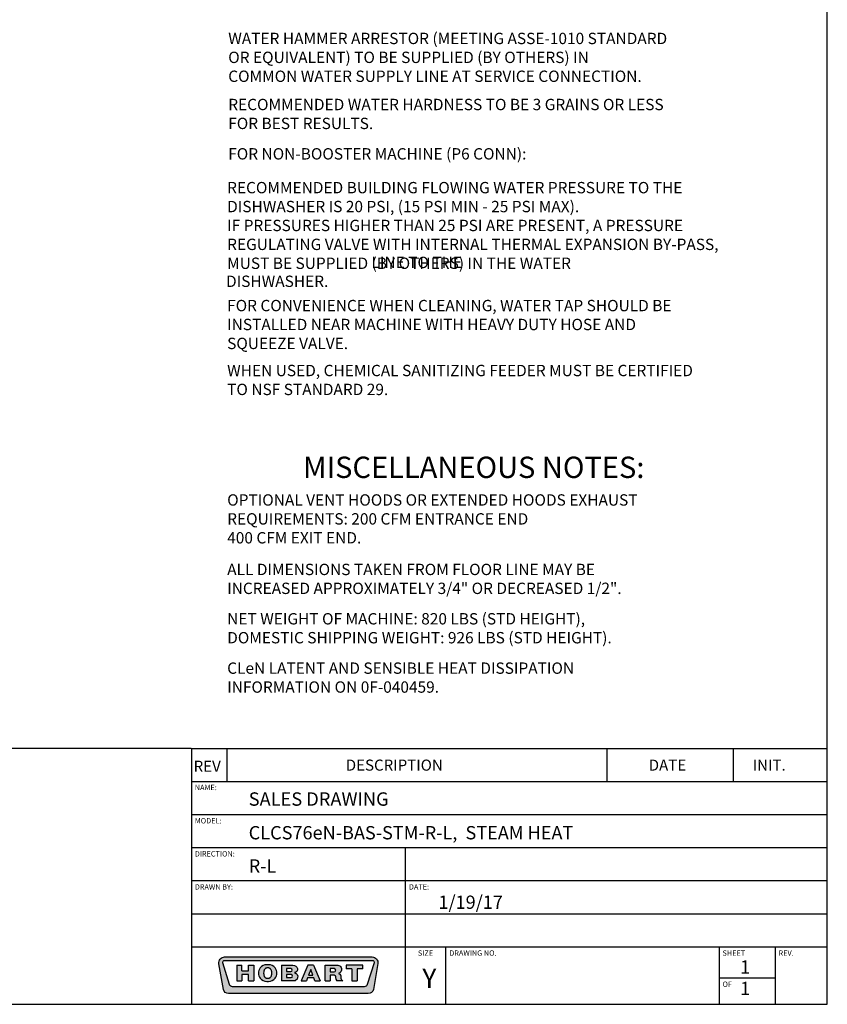
# Model space of a CAD drawing. Extents: x 0 to 411, y 0 to 262.
# Drawn here: x 305 to 411, y 0 to 130 of the extents above; entities that cross this region are included whole.
import ezdxf
from ezdxf.enums import TextEntityAlignment as Align

# ---------------------------------------------------------------- set-up
doc = ezdxf.new("R2010")
doc.units = 0
doc.header["$LTSCALE"] = 12
doc.header["$MEASUREMENT"] = 0
doc.linetypes.add('C_SOLID_L', pattern=[0])
doc.linetypes.add('C_SOLID_M', pattern=[0])
doc.layers.get('0').update_dxf_attribs({"linetype": 'C_SOLID_M'})
doc.layers.add('TITLEBLOCK', color=7, linetype='CONTINUOUS')
doc.styles.add('rev', font='romans.shx', dxfattribs={"height": 2.5})
doc.styles.get("Standard").update_dxf_attribs({"font": 'romans.shx'})
doc.styles.add('TITLE', font='romans.shx', dxfattribs={"height": 1.5})
doc.styles.add('TITLEBLOCK', font='romans.shx', dxfattribs={"height": 2.25})

# ---------------------------------------------------------------- blocks, each defined once
blk = doc.blocks.new('C-line Titleblock')
at = {"layer": 'TITLEBLOCK', "lineweight": 25}
h = blk.add_hatch(color=256, dxfattribs=at)
edge = h.paths.add_edge_path(flags=16)
edge.add_line((331.6499757664806, 5.809659530095214), (351.1895223651746, 5.809659530095214))
edge.add_arc((351.1895223651745, 5.560470983146567), 0.2491885469486466, -17.295673618048284, 89.99999999998693, ccw=False)
edge.add_line((351.4274434162522, 5.486386535490581), (350.5329500761282, 2.613735089770177))
edge.add_arc((350.1243987762979, 2.740950807967259), 0.4278995250633549, 270, 342.70432638196075, ccw=False)
edge.add_line((350.1243987762979, 2.313051282903892), (332.7150954336698, 2.313051282903892))
edge.add_arc((332.7150954336697, 2.74095080796733), 0.4278995250634381, 197.2956023126417, 270.0000000000076, ccw=False)
edge.add_line((332.3065439755179, 2.613735598218124), (331.4120546232039, 5.486386831586739))
edge.add_arc((331.6499757664805, 5.56047098314653), 0.2491885469486425, 89.99999999998693, 197.2956023126359, ccw=False)
edge = h.paths.add_edge_path()
edge.add_line((331.6520471775116, 6.259894156163305), (351.1831373632508, 6.259894156163305))
edge.add_arc((351.1831373632508, 5.504777347227931), 0.7551168089353748, -9.827055625554578, 90, ccw=False)
edge.add_line((351.9271746558956, 5.375897937349546), (351.3382953403395, 1.97622244182789))
edge.add_arc((350.6686617769592, 2.092213910718419), 0.6796051280418247, 270, 350.1729443744468, ccw=False)
edge.add_line((350.6686617769592, 1.412608782676585), (332.181858951042, 1.412608782676585))
edge.add_arc((332.181858951042, 2.092213910718429), 0.6796051280418434, 190.0778122233143, 270, ccw=False)
edge.add_line((331.512739439052, 1.973292891823419), (330.9085810530783, 5.372642881789023))
edge.add_arc((331.6520471775116, 5.504777347227929), 0.7551168089353689, 90, 190.077812223315, ccw=False)
h = blk.add_hatch(color=256, dxfattribs=at)
h.paths.add_polyline_path([(337.4780780359674, 5.228996395986883, 0.03541593443237081), (337.2405400948251, 5.228996395986883, 0.2278288907180235), (336.3800759921043, 4.814537320030826, 0.1700901499565958), (336.1390734106926, 4.126575150181878, 0.1700894919012614), (336.3800759921043, 3.43861580055642, 0.2278288907180168), (337.2405400948251, 3.02415672460036, 0.03541593443237509), (337.4780780359674, 3.02415672460036, 0.2278290872804344), (338.3385426529059, 3.43861644442536, 0.170089628659751), (338.5795447201007, 4.126576560293621, 0.1700896286597509), (338.3385426529059, 4.814536676161882, 0.2278290872804346)])
h.paths.add_polyline_path([(337.5247391447926, 4.7924214589797), (337.5612859772689, 4.780874747125068), (337.6003480423221, 4.76612969376551), (337.637341807874, 4.745734558771101), (337.6622744332054, 4.730380519156551), (337.6882457950849, 4.713397948772194), (337.7127552852189, 4.694613217014794), (337.7394689856196, 4.667704259761791), (337.7632361372323, 4.637818914510728), (337.7901853714791, 4.598766594540379), (337.8137437411549, 4.557857458936272), (337.8426909146471, 4.49003613176027), (337.8642513450774, 4.419015051966991), (337.8931429183801, 4.273777576174655), (337.9021052961106, 4.126576560293508), (337.8931300075943, 3.979374016491697), (337.8642245931686, 3.834138068620121), (337.8426801831237, 3.763123301867314), (337.8137437411552, 3.695295661651055), (337.7901806947762, 3.654379164486908), (337.7632361372324, 3.615334206076515), (337.7394717916005, 3.58545244276241), (337.7127552852186, 3.558539903572392), (337.6882479843852, 3.539756479548181), (337.6622744332047, 3.522772601430322), (337.6373365609609, 3.507415607827152), (337.6003508673973, 3.48702501168956), (337.5502900196367, 3.468127500168251), (337.4981001520176, 3.454157877705008), (337.4477294295708, 3.444670812282602), (337.3971477779857, 3.43940951251696), (337.3467701915881, 3.438346519460776), (337.2960567716489, 3.44152493496469), (337.2459969165039, 3.448838360355236), (337.1938541523568, 3.460745023909563), (337.157332153524, 3.472278373462139), (337.1182691544965, 3.487023941964203), (337.0812763231849, 3.507418561152864), (337.0563436975871, 3.522772601430425), (337.0303723363843, 3.539755171627263), (337.0058628455739, 3.558539903572406), (336.9791491464687, 3.585448860075786), (336.9553819935601, 3.615334206076476), (336.92843275965, 3.654386525247379), (336.9048743896377, 3.695295661650881), (336.8759272171371, 3.763116985348208), (336.8543667857151, 3.834138068620259), (336.8254752118401, 3.979375537867469), (336.816512834682, 4.12657656029365), (336.8254881243854, 4.273779110645638), (336.8543935376238, 4.419015051966802), (336.8759379489122, 4.49002982035212), (336.9048743896375, 4.557857458936315), (336.9284374365746, 4.598773957864601), (336.95538199356, 4.637818914510813), (336.9791463405172, 4.667700678383873), (337.0058628455738, 4.694613217014727), (337.0303701466185, 4.713396641872244), (337.0563436975874, 4.730380519156697), (337.0812815705139, 4.745737513008542), (337.1182565475114, 4.766122201176834), (337.168384284182, 4.785034404374528), (337.2204960873137, 4.798991388644108), (337.2708897618117, 4.808482418703541), (337.3214703497789, 4.813743607728469), (337.3718479351144, 4.814806601132318), (337.4225613586916, 4.811628185735206), (337.4726427765611, 4.804311610106389)], flags=16)
for points in [[(335.5331451830658, 5.167988244244423), (334.8325678659054, 5.167988244244423), (334.8325678659054, 4.410588200676962), (333.9552657668397, 4.410588200676962), (333.9552657668397, 5.167988244244423), (333.2546884496795, 5.167988244244423), (333.2546884496796, 3.085164876342819), (333.9552657668397, 3.085164876342819), (333.9552657668397, 3.947753425537115), (334.8325678659054, 3.947753425537115), (334.8325678659054, 3.085164876342819), (335.5331451830658, 3.085164876342819)], [(349.1777100945623, 4.711440167685996), (349.9298400120848, 4.711440167685996), (349.9298400120848, 5.167988244244423), (347.7313150563742, 5.167988244244423), (347.7313150563741, 4.711440167685996), (348.4834449738967, 4.711440167685996), (348.4834449738967, 3.085164876342819), (349.1777100945623, 3.085164876342819)]]:
    blk.add_hatch(color=256, dxfattribs=at).paths.add_polyline_path(points)
h = blk.add_hatch(color=256, dxfattribs=at)
h.paths.add_polyline_path([(339.1896462455084, 3.085164876342819), (340.837321391943, 3.08516487634282), (340.9752901319637, 3.112211430485748), (341.1003729117369, 3.183852668117379), (341.2424758967404, 3.33786507355822), (341.3216111979865, 3.531186076765957), (341.3317111346034, 3.734481274139753), (341.2676258459125, 3.926699673266523), (341.1209808681915, 4.092109475957396), (340.922633229289, 4.184186796017812), (341.0692027524179, 4.240550974347288), (341.1907141079479, 4.343280397992092), (341.2864713497615, 4.521426526404456), (341.2987115640047, 4.721967043821234), (341.2216858310026, 4.914483388139307), (341.0722834074366, 5.061301631721554), (340.8875195025451, 5.143541748049315), (340.6875909580688, 5.167988244244427), (339.1896462455085, 5.167988244244427)])
h.paths.add_polyline_path([(339.8544830124354, 4.34328039799206), (339.8544830124354, 4.721967043821355), (340.4162195946205, 4.721967043821355, -1), (340.4162195946205, 4.343280397992061)], flags=16)
h.paths.add_polyline_path([(339.8544830124354, 3.926699673266441), (340.451960144854, 3.926699673266441, -1), (340.451960144854, 3.531186076765888), (339.8544830124354, 3.531186076765888)], flags=16)
h = blk.add_hatch(color=256, dxfattribs=at)
h.paths.add_polyline_path([(341.7668900303775, 3.085164876342819), (342.4969151638105, 3.085164876342819), (342.6404611460584, 3.484885662716319), (343.4473725894569, 3.484885788117356), (343.590918761495, 3.085164876342819), (344.3209325834875, 3.085164876342819), (343.4341552011102, 5.167988244244427), (342.6536678749905, 5.167988244244427)])
h.paths.add_polyline_path([(342.7742350872281, 3.857278469781793), (343.0439362329451, 4.608291913519686), (343.3136366273794, 3.857278469781789)], flags=16)
h = blk.add_hatch(color=256, dxfattribs=at)
h.paths.add_polyline_path([(344.9542253138111, 5.167988244244427), (344.9542253138112, 3.085164876342819), (345.6274371002047, 3.085164876342819), (345.6274371002047, 3.844651568801115), (346.2561359011757, 3.844651568801115), (346.3447116848744, 3.672953851624168), (346.3411512766081, 3.553189521801034), (346.3889692835712, 3.31090763995994), (346.5027336421034, 3.085164876342819), (347.2937073312866, 3.085164876342819), (347.2937073312866, 3.106432643884411), (347.1184100328774, 3.242601697948217), (347.0418074629217, 3.450854833849448), (347.0259334071486, 3.741110653766381), (347.0195819356762, 3.793520494095272), (347.0055892728936, 3.844651568801204), (346.8985165787846, 4.002453636124095), (346.7310076803826, 4.089966573022465), (346.9025346729057, 4.163104222703684), (347.0396444528691, 4.292772794069517), (347.131963100963, 4.496394242984589), (347.133008614781, 4.719867018976046), (347.0776190226929, 4.870669958685415), (346.9797469289377, 4.996214237471776), (346.8858529653601, 5.066569453080739), (346.7795356430496, 5.117507392230735), (346.6430986332606, 5.15543289445516), (346.5026533863767, 5.167988244244423)])
h.paths.add_polyline_path([(345.6274371002046, 4.71984778976023), (346.1498080895959, 4.719845695586269, -0.414212388171065), (346.3632535852199, 4.506399344262245), (346.3632535852199, 4.506219145395228, -0.4142135623730872), (346.1498072338941, 4.292772794069499), (345.6274371002047, 4.292772794069499)], flags=16)
for p, q in [((327.2450289048591, 33.84111639926611), (264.9225077867914, 33.84111639926611)), ((327.2450289048591, 33.84111639926611), (411.4090710112249, 33.84111639926611)), ((327.2572155418695, 33.84111639926611), (327.2572155418695, 2.4298593289757e-07)), ((331.9445052605107, 33.84111639926611), (331.9445052605107, 29.46785488357861)), ((382.2362594279165, 33.84111639926611), (382.2362594279166, 29.46785488357861)), ((398.9543160972198, 33.84111639926611), (398.9543160972198, 29.46785488357861)), ((327.2450289048591, 29.46785488357861), (411.4090710112249, 29.46785488357861)), ((327.2450289048591, 25.09459336789111), (411.4090710112249, 25.09459336789111)), ((327.2450289048591, 20.72133185220361), (411.4090710112249, 20.72133185220361)), ((355.5779689988929, 2.429859335961737e-07), (355.5779689988929, 20.72133185220361)), ((327.2450289048591, 16.34807033651611), (411.4090710112249, 16.34807033651611)), ((327.2450289048591, 11.97480882082861), (411.4090710112249, 11.97480882082861)), ((327.2450289048591, 7.601547305141113), (411.4090710112249, 7.601547305141113)), ((360.9195089068428, 2.429859335961737e-07), (360.9195089068428, 7.601547305141113)), ((397.0775053728178, 7.601547305141113), (397.0775053728178, 2.4298593289757e-07)), ((404.4910586655402, 7.601547305141113), (404.4910586655402, 2.4298593289757e-07)), ((346.3632535852199, 4.506399344262249), (346.3632535852199, 4.506219145395235)), ((397.0775053728178, 3.482001530075865), (404.4910586655402, 3.482001530075865))]:
    blk.add_line(p, q, dxfattribs=at)
at = {"layer": 'TITLEBLOCK', "linetype": 'C_SOLID_M', "lineweight": 25}
for p, q in [((333.2546884496795, 5.167988244244427), (333.2546884496795, 3.085164876342819)), ((333.2546884496795, 5.167988244244427), (333.9552657668397, 5.167988244244427)), ((333.9552657668397, 4.410588200676962), (333.9552657668397, 5.167988244244427)), ((333.9552657668397, 4.410588200676962), (334.8325678659054, 4.410588200676962)), ((334.8325678659054, 3.947753425537115), (333.9552657668397, 3.947753425537115)), ((333.9552657668397, 3.947753425537115), (333.9552657668397, 3.085164876342819)), ((334.8325678659054, 5.167988244244427), (335.5331451830658, 5.167988244244427)), ((334.8325678659054, 4.410588200676962), (334.8325678659054, 5.167988244244427)), ((334.8325678659054, 3.085164876342819), (334.8325678659054, 3.947753425537115)), ((335.5331451830658, 5.167988244244427), (335.5331451830658, 3.085164876342819)), ((339.1896462455084, 5.167988244244427), (340.6875909580688, 5.167988244244427)), ((339.1896462455084, 5.167988244244427), (339.1896462455084, 3.085164876342819)), ((339.8544830124354, 4.721967043821355), (339.8544830124354, 4.343280397992061)), ((340.4162195946205, 4.721967043821355), (339.8544830124354, 4.721967043821355)), ((339.8544830124354, 4.343280397992061), (340.4162195946205, 4.343280397992061)), ((339.8544830124354, 3.926699673266441), (339.8544830124354, 3.531186076765888)), ((340.451960144854, 3.926699673266441), (339.8544830124354, 3.926699673266441)), ((342.6536596394055, 5.167968900878009), (341.7668780646031, 3.085136771677469)), ((343.4341542646342, 5.167988244244427), (342.6536405718141, 5.167988244244427)), ((343.0439362329452, 4.608291913519693), (342.7742350872281, 3.857278469781789)), ((343.3136366273794, 3.857278469781789), (343.0439362329452, 4.608291913519693)), ((343.434158881617, 5.167979599633483), (344.3209292445972, 3.08517271858026)), ((344.9542253138111, 5.167988244244427), (346.5026533863767, 5.167988244244427)), ((344.9542253138111, 3.085164876342819), (344.9542253138111, 5.167988244244427)), ((346.1498080895959, 4.719845695586269), (345.6274371002046, 4.719847789760227)), ((345.6274371002046, 4.719847789760227), (345.6274371002046, 4.292772794069499)), ((345.6274371002046, 4.292772794069499), (346.1498072338941, 4.292772794069499)), ((349.9298400120848, 5.167988244244427), (347.7313150563742, 5.167988244244427)), ((347.7313150563742, 5.167988244244427), (347.7313150563742, 4.711440167685996)), ((348.4834449738967, 4.711440167685996), (347.7313150563742, 4.711440167685996)), ((348.4834449738967, 4.711440167685996), (348.4834449738967, 3.085164876342819)), ((349.1777100945623, 4.711440167685996), (349.1777100945623, 3.085164876342819)), ((349.9298400120848, 4.711440167685996), (349.1777100945623, 4.711440167685996)), ((349.9298400120848, 4.711440167685996), (349.9298400120848, 5.167988244244427)), ((333.2546884496795, 3.085164876342819), (333.9552657668397, 3.085164876342819)), ((334.8325678659054, 3.085164876342819), (335.5331451830658, 3.085164876342819)), ((340.8373213919431, 3.085164876342819), (339.1896462455084, 3.085164876342819)), ((339.8544830124354, 3.531186076765888), (340.451960144854, 3.531186076765888)), ((341.7668682970129, 3.085164876342819), (342.4969278897282, 3.085164876342819)), ((342.6404632242628, 3.484891449722419), (342.4969135888964, 3.085160490808107)), ((343.4473804374649, 3.484885788118575), (342.6404626106027, 3.484885662716547)), ((342.7742350872281, 3.857278469781789), (343.3136366273794, 3.857278469781789)), ((343.590912891597, 3.085181221752446), (343.4473666615614, 3.484902295027844)), ((343.590921286535, 3.085164876342819), (344.3209273754327, 3.085164876342819)), ((344.9542253138111, 3.085164876342819), (345.6274371002046, 3.085164876342819)), ((346.1807735830087, 3.844651568801115), (345.6274371002046, 3.844651568801115)), ((345.6274371002046, 3.844651568801115), (345.6274371002046, 3.085164876342819)), ((347.2937073312866, 3.085164876342819), (346.5027336421034, 3.085164876342819)), ((347.0259293892123, 3.741184121404203), (347.0418047240926, 3.450904913116645)), ((347.2937073312866, 3.085164876342819), (347.2937073312866, 3.106432643884361)), ((348.4834449738967, 3.085164876342819), (349.1777100945623, 3.085164876342819))]:
    blk.add_line(p, q, dxfattribs=at)
at = {"layer": 'TITLEBLOCK', "color": 4, "lineweight": 25}
blk.add_lwpolyline([(-1.722906972645433e-07, 2.429859335961737e-07), (411.4090710112249, 2.429859335961737e-07), (411.4090710112249, 261.8057750435769), (-1.722906972645433e-07, 261.8057750435769)], close=True, dxfattribs=at)
at = {"layer": 'TITLEBLOCK', "lineweight": 25}
for points in [[(331.6520471775116, 6.259894156163305), (351.1831373632508, 6.259894156163305, -0.4653892839387741), (351.9271746558956, 5.375897937349546), (351.3382953403395, 1.97622244182789, -0.3648250481430176), (350.6686617769592, 1.412608782676585), (332.181858951042, 1.412608782676585, -0.3635857842178233), (331.512739439052, 1.973292891823419), (330.9085810530783, 5.372642881789023, -0.4667210696591665)], [(331.6499757664806, 5.809659530095214), (351.1895223651746, 5.809659530095214, -0.5056604324797499), (351.4274434162522, 5.486386535490581), (350.5329500761282, 2.613735089770177, -0.3283207533760429), (350.1243987762979, 2.313051282903892), (332.7150954336698, 2.313051282903892, -0.3283210980425486), (332.3065439755179, 2.613735598218124), (331.4120546232039, 5.486386831586739, -0.5056600417980682)]]:
    blk.add_lwpolyline(points, format="xyb", close=True, dxfattribs=at)
at = {"layer": 'TITLEBLOCK', "linetype": 'C_SOLID_M', "lineweight": 25}
for points in [[(337.9021052961106, 4.126576560293621), (337.8931429183801, 4.273777576174904), (337.8642513450775, 4.419015051967051), (337.8426909146469, 4.490036131760363), (337.813743741155, 4.557857458936354), (337.7901853714789, 4.598766594540635), (337.7632361372324, 4.63781891451076), (337.7394689856196, 4.667704259761923), (337.7127552852187, 4.694613217014783), (337.6882457950849, 4.713397948772055), (337.662274433205, 4.730380519156959), (337.6373418078742, 4.74573455877097), (337.6117668292825, 4.75983437080885), (337.5869010167278, 4.771205644298163), (337.5612859772688, 4.780874747125086), (337.5362019935252, 4.788799853429239), (337.510805125255, 4.79560167295103), (337.4856512919127, 4.801342627455309), (337.4602975213325, 4.80611517313195), (337.4351129705985, 4.809794475315503), (337.40978991741, 4.812428623622242), (337.3845706758044, 4.814009215508356), (337.3593090653963, 4.814542024421996), (337.3340441760416, 4.814008922040166), (337.3088282133825, 4.812428623622242), (337.2835118736152, 4.809795319932267), (337.25832060946, 4.80611517313195), (337.2329797973129, 4.801342542197325), (337.2078397574463, 4.79560167295103), (337.1824368635586, 4.788798074359448), (337.1573589054325, 4.780874747125086), (337.1317307652262, 4.771205756914199), (337.1068513015101, 4.75983437080885), (337.0812815705136, 4.745737513008379), (337.0563436975875, 4.730380519156959), (337.0303701466187, 4.713396641872279), (337.0058628455738, 4.694613217014783), (336.9791463405172, 4.667700678384001), (336.95538199356, 4.63781891451076), (336.9284374365746, 4.598773957864786), (336.9048743896375, 4.557857458936354), (336.8759379489122, 4.490029820351769), (336.8543935376238, 4.419015051967051), (336.8254881243855, 4.27377911064589), (336.816512834682, 4.126576560293621)], [(336.816512834682, 4.126576560293621), (336.8254752118401, 3.979375537867234), (336.8543667857151, 3.834138068620238), (336.8759272171372, 3.76311698534807), (336.9048743896375, 3.695295661650931), (336.9284327596501, 3.654386525247517), (336.95538199356, 3.615334206076483), (336.9791491464687, 3.585448860075768), (337.0058628455738, 3.558539903572505), (337.0303723363842, 3.539755171627355), (337.0563436975875, 3.52277260143028), (337.081276323185, 3.507418561152704), (337.1068513015101, 3.493318749778439), (337.1317202768558, 3.481946389008328), (337.1573321535238, 3.472278373462157), (337.1824231528593, 3.464354840380523), (337.2078397574463, 3.457551447636259), (337.2329834446637, 3.451809952548508), (337.25832060946, 3.447037947455335), (337.2835051605992, 3.443358645243663), (337.3088282133825, 3.440724496965), (337.3340474553965, 3.439143904886802), (337.3593090653963, 3.438611096165292), (337.384573954751, 3.439144198361522), (337.40978991741, 3.440724496965), (337.4351062571772, 3.443357800708764), (337.4602975213325, 3.447037947455335), (337.4856413907275, 3.451811334361995), (337.5107783733462, 3.457551447636259), (337.5361887927504, 3.464353035413737), (337.5612859772688, 3.472278373462157), (337.5869034967988, 3.481948752453402), (337.6117668292825, 3.493318749778439), (337.6373365609605, 3.507415607827017), (337.662274433205, 3.52277260143028), (337.6882479843852, 3.539756479548259), (337.7127552852187, 3.558539903572505), (337.7394717916006, 3.585452442762406), (337.7632361372324, 3.615334206076483), (337.7901806947761, 3.654379164486741), (337.813743741155, 3.695295661650931), (337.8426801831238, 3.763123301867413), (337.8642245931686, 3.834138068620238), (337.8931300075943, 3.979374016491555), (337.9021052961106, 4.126576560293621)], [(340.6875909580688, 5.167988244244423), (340.8875195025451, 5.143541748049319), (341.0722834074366, 5.061301631721566), (341.2216858310026, 4.914483388139324), (341.2987115640047, 4.721967043821355), (341.2864713497615, 4.521426526404447), (341.1907141079478, 4.343280397992061), (341.0692027524179, 4.24055097434735), (340.922633229289, 4.184186796017801)], [(340.922633229289, 4.184186796017801), (341.1209808681915, 4.092109475957404), (341.2676258459126, 3.926699673266441), (341.3317111346033, 3.734481274139924), (341.3216111979865, 3.531186076765934), (341.2424758967405, 3.33786507355828), (341.1003729117368, 3.183852668117368), (340.9752901319637, 3.112211430485758), (340.8373213919431, 3.085164876342862)], [(346.5026533863767, 5.167988244244423), (346.6430986332606, 5.155432894455164), (346.7795356430496, 5.117507392230738), (346.8858529653601, 5.066569453080714), (346.9797469289376, 4.996214237471783), (347.0776190226929, 4.870669958685376), (347.133008614781, 4.719867018976039), (347.1319631009629, 4.496394242984614), (347.039644452869, 4.292772794069499), (346.9025346729057, 4.163104222703694), (346.7310076803826, 4.089966573022455)], [(346.7310076803826, 4.089966573022455), (346.8985165787844, 4.002453636124109), (347.0055892728936, 3.844651568801158), (347.0195819356762, 3.793520494095262), (347.0259207236252, 3.741215313204442)], [(346.1807735830087, 3.844651568801158), (346.280716170364, 3.797004503982755), (346.3364429406494, 3.688982211160596), (346.3431495035757, 3.620405496967397), (346.3411512766081, 3.553189521801048), (346.3889692835712, 3.31090763995994), (346.5027336421034, 3.085164876342862)], [(347.0417846055776, 3.450916974239643), (347.1184100328774, 3.242601697948245), (347.2937073312866, 3.106432643884403)]]:
    blk.add_lwpolyline(points, dxfattribs=at)
for centre, radius, start, end in [((337.2414936587887, 4.126576560293621), 1.102420248096973, 90.05107181714385, 141.387811801014), ((337.3593090653963, 3.554326477927439), 1.678876232133794, 85.97585310977436, 94.05771542525613), ((337.4771244720038, 4.126576560293621), 1.102420248096973, 38.61214537311555, 89.99987271912362), ((337.2414936587887, 4.126576560293621), 1.102420248096973, 141.387811801014, 180.0000732873437), ((337.2414936587887, 4.126576560293621), 1.102420248096973, 180.000035995683, 218.612188198986), ((337.4771244720038, 4.126576560293621), 1.102420248096973, 0, 38.61214537311555), ((337.4771244720038, 4.126576560293621), 1.102420248096973, 321.3878546268845, 0), ((340.4162195946205, 4.532623720906706), 0.1893433229146469, 270, 90), ((340.451960144854, 3.728942875016166), 0.1977567982502764, 270, 90), ((337.2414936587887, 4.126576560293621), 1.102420248096973, 218.612188198986, 269.9489281828562), ((337.3593090653963, 4.698826642659803), 1.678876232133794, 265.9422845747438, 274.0241468902257), ((337.4771244720038, 4.126576560293621), 1.102420248096973, 270.0001272808634, 321.3878546268845)]:
    blk.add_arc(centre, radius, start, end, dxfattribs=at)
at = {"layer": 'TITLEBLOCK', "lineweight": 25}
for centre, start, end in [((346.1498072338941, 4.506219145395235), 270, 0), ((346.1498072338941, 4.506399344262249), 0, 89.99977030246359)]:
    blk.add_arc(centre, 0.2134463513257352, start, end, dxfattribs=at)
for s, height, style, p in [('REV', 1.46484375, 'TITLE', (327.5545673996495, 30.7424592042966)), ('DESCRIPTION', 1.46484375, 'TITLE', (347.6820619065345, 30.89048208595241)), ('DATE', 1.46484375, 'TITLE', (387.7711778862139, 30.89048208595241)), ('INIT.', 1.46484375, 'TITLE', (401.53057723146, 30.89048208595241)), ('NAME:', 0.7079020439062501, 'TITLE', (327.7076640989005, 28.31465446888019)), ('SALES DRAWING', 1.769755109765625, 'TITLEBLOCK', (334.8410841521687, 26.25353820732471)), ('MODEL:', 0.7079020439062501, 'TITLE', (327.7076640989005, 23.91386154940724)), ('DIRECTION:', 0.7079020439062501, 'TITLE', (327.7076640989005, 19.54060003371974)), ('DRAWN BY:', 0.7079020439062501, 'TITLE', (327.7076640989005, 15.16733851803224)), ('DATE:', 0.7079020439062501, 'TITLE', (356.0406041929343, 15.16733851803224)), ('SIZE', 0.7079020439062501, 'TITLE', (357.2302069298862, 6.420815486657242)), ('DRAWING NO.', 0.7079020439062501, 'TITLE', (361.3821441008842, 6.420815486657242)), ('SHEET', 0.7079020439062501, 'TITLE', (397.5401405668592, 6.420815486657242)), ('REV.', 0.7079020439062501, 'TITLE', (404.9536938595815, 6.420815486657242)), ('1', 1.769755109765625, 'TITLEBLOCK', (399.8802060339836, 4.051912275107949)), ('Y', 2.556312936328125, 'TITLEBLOCK', (357.8260416256958, 2.165512631014602)), ('OF', 0.7079020439062501, 'TITLE', (397.5401405668592, 2.301269711591996)), ('1', 1.769755109765625, 'TITLEBLOCK', (399.8802060339836, 1.208956420061532))]:
    blk.add_text(s, height=height, dxfattribs=dict(at, style=style)).set_placement(p)
for tag, height, style, p in [('PROJECT', 2.63671875, 'TITLEBLOCK', (296.0837683458253, 29.88208872322263)), ('INFORMATION', 2.63671875, 'TITLEBLOCK', (296.0837683458252, 25.7487184485221)), ('INFORMATION', 2.63671875, 'TITLEBLOCK', (296.0837683458253, 21.397800694921)), ('REV', 2.9296875, 'rev', (407.8539208143543, 2.018428988007784))]:
    blk.add_attdef(tag, text='', height=height, dxfattribs=dict(at, style=style)).set_placement(p, align=Align.CENTER)
for tag, p, height, style in [('TYPE', (334.8410841521687, 21.80729458245151), 1.7578125, 'TITLE'), ('DIR.', (334.8410841521687, 17.40816178548096), 1.7578125, 'TITLE'), ('HO#', (289.7944390308039, 13.32813410103634), 2.63671875, 'TITLEBLOCK'), ('DATE', (359.9462084528095, 12.61894808519907), 1.7578125, 'TITLE'), ('NAME', (334.8410841521687, 12.37018329592917), 1.7578125, 'TITLE'), ('PROJECT', (289.8620788599495, 7.445849015801141), 2.63671875, 'TITLEBLOCK'), ('QUOTE', (289.8620788599495, 2.212503235177476), 2.63671875, 'TITLEBLOCK')]:
    blk.add_attdef(tag, p, '', height=height, dxfattribs=dict(at, style=style))
at = {"layer": 'TITLEBLOCK', "lineweight": 25, "style": 'TITLEBLOCK'}
blk.add_attdef('DRAWING#', text='', height=2.63671875, dxfattribs=at).set_placement((393.2404067731529, 2.120162892812506), align=Align.RIGHT)

msp = doc.modelspace()

# ---------------------------------------------------------------- block references
ref = msp.add_blockref('C-line Titleblock', (1.722906972645433e-07, -2.429859335961737e-07))
ref.add_attrib('TYPE', 'CLCS76eN-BAS-STM-R-L,  STEAM HEAT', (334.8410843244594, 21.80729433946557), dxfattribs={"layer": 'TITLEBLOCK', "lineweight": 25, "height": 1.7578125, "style": 'TITLE'})
ref.add_attrib('DIR.', 'R-L', (334.8410843244594, 17.40816154249502), dxfattribs={"layer": 'TITLEBLOCK', "lineweight": 25, "height": 1.7578125, "style": 'TITLE'})
ref.add_attrib('DATE', '1/19/17', (359.9462086251002, 12.61894784221314), dxfattribs={"layer": 'TITLEBLOCK', "lineweight": 25, "height": 1.7578125, "style": 'TITLE'})

# ---------------------------------------------------------------- texts
at = {"linetype": 'C_SOLID_L', "attachment_point": 7}
for s, insert, char_height in [('WATER HAMMER ARRESTOR (MEETING ASSE-1010 STANDARD\\POR EQUIVALENT) TO BE SUPPLIED (BY OTHERS) IN\\PCOMMON WATER SUPPLY LINE AT SERVICE CONNECTION.', (332.1342674605939, 121.4842415838019), 1.499999463558197), ('RECOMMENDED WATER HARDNESS TO BE 3 GRAINS OR LESS\\PFOR BEST RESULTS.', (332.1342674605939, 115.2497115968243), 1.499999463558197), ('FOR NON-BOOSTER MACHINE (P6 CONN):', (332.1342864595744, 111.2276106564776), 1.499999463558197), ('RECOMMENDED BUILDING FLOWING WATER PRESSURE TO THE\\PDISHWASHER IS 20 PSI, (15 PSI MIN - 25 PSI MAX).\\PIF PRESSURES HIGHER THAN 25 PSI ARE PRESENT, A PRESSURE\\PREGULATING VALVE WITH INTERNAL THERMAL EXPANSION BY-PASS,\\PMUST BE SUPPLIED (BY OTHERS) IN THE WATER', (331.9893710065008, 96.7583593526301), 1.499999463558197), ('                                          LINE TO THE\\PDISHWASHER.', (331.8399111676336, 94.3759611794171), 1.499999463558197), ('FOR CONVENIENCE WHEN CLEANING, WATER TAP SHOULD BE\\PINSTALLED NEAR MACHINE WITH HEAVY DUTY HOSE AND\\PSQUEEZE VALVE.', (331.9893710065008, 86.16424215821597), 1.499999463558197), ('WHEN USED, CHEMICAL SANITIZING FEEDER MUST BE CERTIFIED\\PTO NSF STANDARD 29.', (331.9893710065008, 80.07971560446593), 1.499999463558197), ('MISCELLANEOUS NOTES:', (342.0247412266015, 68.70855257382843), 2.819999903440476), ('OPTIONAL VENT HOODS OR EXTENDED HOODS EXHAUST\\PREQUIREMENTS: 200 CFM ENTRANCE END\\P              400 CFM EXIT END.', (331.9961185173868, 60.46273865273449), 1.499999463558197), ('ALL DIMENSIONS TAKEN FROM FLOOR LINE MAY BE\\PINCREASED APPROXIMATELY 3/4" OR DECREASED 1/2".', (331.9961185173868, 53.7781697558448), 1.499999463558197), ('NET WEIGHT OF MACHINE: 820 LBS (STD HEIGHT),\\PDOMESTIC SHIPPING WEIGHT: 926 LBS (STD HEIGHT).', (331.9961185173868, 47.25320637693855), 1.499999463558197), ('CLeN LATENT AND SENSIBLE HEAT DISSIPATION\\PINFORMATION ON 0F-040459.', (331.9961185173868, 40.7282429980323), 1.499999463558197)]:
    msp.add_mtext(s, dxfattribs=dict(at, insert=insert, char_height=char_height)).dxf.unprotected_set("ltscale", 0)

doc.saveas('drawing.dxf')
